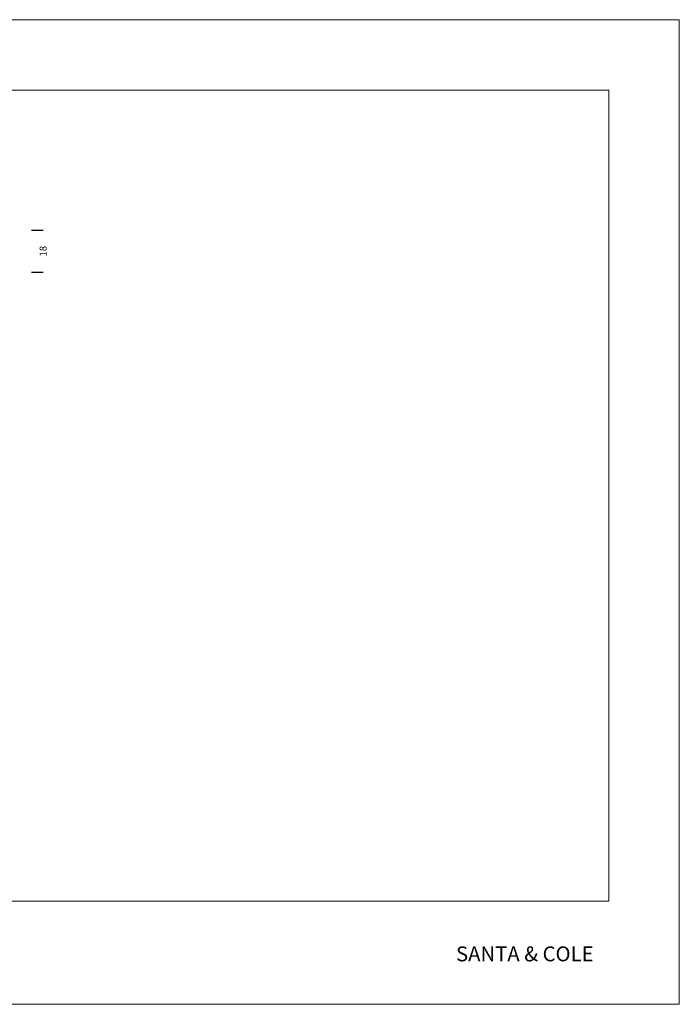
# Model space of a CAD drawing. Units: millimetres. Extents: x 0 to 594, y 0 to 420.
# Drawn here: x 313 to 594, y 0 to 420 of the extents above; entities that cross this region are included whole.
import ezdxf

# ---------------------------------------------------------------- set-up
doc = ezdxf.new("R2010")
doc.units = ezdxf.units.MM
doc.header["$PDSIZE"] = -1
doc.layers.add('BASIC', color=179, linetype='Continuous')
doc.styles.add('SLDTEXTSTYLE0', font='ARIAL.TTF', dxfattribs={"height": 3})
doc.styles.add('SLDTEXTSTYLE2', font='Santacole.ttf')
doc.dimstyles.new('SLDDIMSTYLE0', dxfattribs={"dimtxt": 0.3, "dimasz": 0.1016, "dimexe": 0, "dimexo": 0.0625, "dimgap": 0.075, "dimtad": 0, "dimtoh": 1, "dimdec": 0, "dimlfac": 20, "dimrnd": 1e-09, "dimzin": 12, "dimdsep": 46, "dimtxsty": 'SLDTEXTSTYLE0', "dimblk": 'NONE', "dimblk1": 'NONE', "dimblk2": 'DOT', "dimcen": 0.09, "dimsd1": 1, "dimsd2": 1, "dimadec": 0, "dimazin": 0, "dimtfac": 1, "dimtdec": 0, "dimtofl": 0, "dimtmove": 0, "dimatfit": 3, "dimldrblk": 'DOT', "dimfxl": 1, "dimfrac": 2, "dimtolj": 1, "dimtzin": 12, "dimarcsym": 0})

# ---------------------------------------------------------------- blocks, each defined once
blk = doc.blocks.new('*D7')
at = {"layer": 'BASIC', "color": 0, "lineweight": -2}
for p, q in [((317.71, 330.24), (322.62, 330.24)), ((317.68, 312.24), (322.62, 312.24))]:
    blk.add_line(p, q, dxfattribs=at)
at = {"layer": 'Defpoints', "color": 0}
for p in [(317.65, 330.24), (322.62, 330.24), (317.62, 312.24)]:
    blk.add_point(p, dxfattribs=at)
at = {"layer": 'BASIC', "color": 0, "insert": (321.09, 321.24), "char_height": 3, "attachment_point": 2, "rotation": 90, "style": 'SLDTEXTSTYLE0'}
blk.add_mtext('\\A1;18', dxfattribs=at)
blk = doc.blocks.new('_DOT')
at = {"color": 0, "linetype": 'ByBlock', "lineweight": -2}
blk.add_line((-0.5, 0), (-1, 0), dxfattribs=at)
at = {"color": 0, "linetype": 'ByBlock', "const_width": 0.5}
blk.add_lwpolyline([(-0.25, 0, 1), (0.25, 0, 1)], format="xyb", close=True, dxfattribs=at)
blk = doc.blocks.new('_NONE')

msp = doc.modelspace()

# ---------------------------------------------------------------- linework, layer by layer
at = {"color": 7, "linetype": 'Continuous', "lineweight": 0}
for p, q in [((0, 420), (594, 420)), ((594, 420), (594, 0)), ((0, 0), (594, 0))]:
    msp.add_line(p, q, dxfattribs=at)
at = {"color": 7, "linetype": 'Continuous', "lineweight": 15}
for p, q in [((52, 390), (564, 390)), ((564, 44), (564, 390)), ((52, 44), (564, 44))]:
    msp.add_line(p, q, dxfattribs=at)

# ---------------------------------------------------------------- texts
at = {"color": 7, "linetype": 'Continuous', "lineweight": 0, "insert": (498.75, 24.69), "char_height": 6.35, "attachment_point": 1, "style": 'SLDTEXTSTYLE2'}
msp.add_mtext('{\\fCaslonFiveForty-Roman|b0|i0|c2|p2;SANTA & COLE}', dxfattribs=at)

# ---------------------------------------------------------------- dimensions: what is measured, and where the dimension line sits
at = {"layer": 'BASIC'}
dim = msp.add_linear_dim(base=(322.62, 330.24), p1=(317.62, 312.24), p2=(317.65, 330.24), angle=90, dimstyle='SLDDIMSTYLE0', override={"dimlfac": 1}, dxfattribs=at)
dim.commit()
dim.dimension.update_dxf_attribs({"geometry": '*D7', "text_midpoint": (322.62, 321.24)})

doc.saveas('drawing.dxf')
